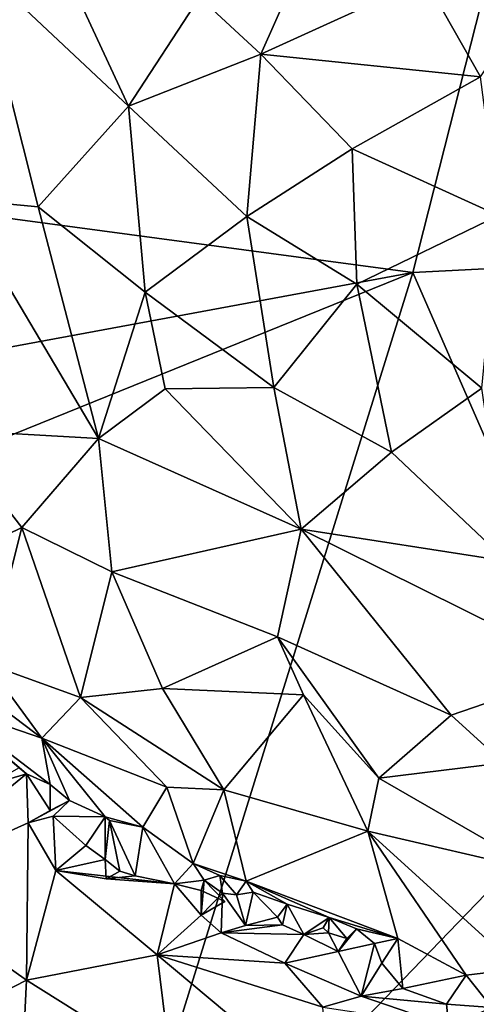
# Model space of a CAD drawing. Units: metres. Extents: x 26.1 to 28.6, y -8.7 to 17.
# Drawn here: x 26.7 to 27.2, y -0.5 to 0.4 of the extents above; entities that cross this region are included whole.
import ezdxf

# ---------------------------------------------------------------- set-up
doc = ezdxf.new("R2010")
doc.units = ezdxf.units.M

msp = doc.modelspace()

# ---------------------------------------------------------------- linework, layer by layer
at = {"layer": '1'}
for points in [[(27.36802, 1.2204, -1.34753), (26.52815, 0.28812, -1.32434), (26.49706, 1.42573, -1.30748)], [(27.11127, 0.21016, -1.34851), (26.52815, 0.28812, -1.32434), (27.36802, 1.2204, -1.34753)], [(27.11127, 0.21016, -1.34851), (27.36802, 1.2204, -1.34753), (27.67558, 0.23875, -1.3697)], [(26.91132, 0.46826, -0.23572), (26.96883, 0.41477, -0.20536), (27.02641, 0.54402, -0.22691)], [(27.02641, 0.54402, -0.22691), (26.96883, 0.41477, -0.20536), (27.12301, 0.48504, -0.19336)], [(27.12301, 0.48504, -0.19336), (27.17491, 0.39348, -0.16274), (27.26383, 0.52576, -0.20639)], [(26.68323, 0.27887, -0.33618), (26.75969, 0.27166, -0.28602), (26.7024, 0.49931, -0.33685)], [(26.7024, 0.49931, -0.33685), (26.75969, 0.27166, -0.28602), (26.84466, 0.36596, -0.24513)], [(26.7024, 0.49931, -0.33685), (26.84466, 0.36596, -0.24513), (26.78859, 0.48661, -0.28993)], [(26.91132, 0.46826, -0.23572), (26.78859, 0.48661, -0.28993), (26.84466, 0.36596, -0.24513)], [(27.12301, 0.48504, -0.19336), (26.96883, 0.41477, -0.20536), (27.17491, 0.39348, -0.16274)], [(26.91132, 0.46826, -0.23572), (26.84466, 0.36596, -0.24513), (26.96883, 0.41477, -0.20536)], [(26.84466, 0.36596, -0.24513), (26.95575, 0.26236, -0.19563), (26.96883, 0.41477, -0.20536)], [(26.96883, 0.41477, -0.20536), (26.95575, 0.26236, -0.19563), (27.05436, 0.32597, -0.17041)], [(26.96883, 0.41477, -0.20536), (27.05436, 0.32597, -0.17041), (27.17491, 0.39348, -0.16274)], [(27.05436, 0.32597, -0.17041), (27.19173, 0.26358, -0.14059), (27.17491, 0.39348, -0.16274)], [(26.75969, 0.27166, -0.28602), (26.8602, 0.19172, -0.23708), (26.84466, 0.36596, -0.24513)], [(26.84466, 0.36596, -0.24513), (26.8602, 0.19172, -0.23708), (26.95575, 0.26236, -0.19563)], [(26.95575, 0.26236, -0.19563), (27.05874, 0.19911, -0.16385), (27.05436, 0.32597, -0.17041)], [(27.05436, 0.32597, -0.17041), (27.05874, 0.19911, -0.16385), (27.19173, 0.26358, -0.14059)], [(27.11127, 0.21016, -1.34851), (26.45038, 0.08789, -1.32383), (26.52815, 0.28812, -1.32434)], [(26.68323, 0.27887, -0.33618), (26.67314, 0.06249, -0.4033), (26.81656, 0.05452, -0.288)], [(26.75969, 0.27166, -0.28602), (26.68323, 0.27887, -0.33618), (26.81656, 0.05452, -0.288)], [(26.75969, 0.27166, -0.28602), (26.81656, 0.05452, -0.288), (26.8602, 0.19172, -0.23708)], [(26.8602, 0.19172, -0.23708), (26.98087, 0.10217, -0.19385), (26.95575, 0.26236, -0.19563)], [(26.95575, 0.26236, -0.19563), (26.98087, 0.10217, -0.19385), (27.05874, 0.19911, -0.16385)], [(27.19173, 0.26358, -0.14059), (27.05874, 0.19911, -0.16385), (27.17597, 0.10168, -0.1386)], [(27.11127, 0.21016, -1.34851), (27.67558, 0.23875, -1.3697), (27.30825, -0.23973, -1.36613)], [(26.81142, -0.75402, -1.3551), (26.33742, -0.10305, -1.31664), (27.11127, 0.21016, -1.34851)], [(26.33742, -0.10305, -1.31664), (26.45038, 0.08789, -1.32383), (27.11127, 0.21016, -1.34851)], [(26.81142, -0.75402, -1.3551), (27.11127, 0.21016, -1.34851), (27.30825, -0.23973, -1.36613)], [(26.98087, 0.10217, -0.19385), (27.09129, 0.04168, -0.16468), (27.05874, 0.19911, -0.16385)], [(27.05874, 0.19911, -0.16385), (27.09129, 0.04168, -0.16468), (27.17597, 0.10168, -0.1386)], [(26.8602, 0.19172, -0.23708), (26.81656, 0.05452, -0.288), (26.87911, 0.10089, -0.24177)], [(26.8602, 0.19172, -0.23708), (26.87911, 0.10089, -0.24177), (26.98087, 0.10217, -0.19385)], [(26.98087, 0.10217, -0.19385), (26.87911, 0.10089, -0.24177), (27.0065, -0.0305, -0.21088)], [(26.98087, 0.10217, -0.19385), (27.0065, -0.0305, -0.21088), (27.09129, 0.04168, -0.16468)], [(27.17597, 0.10168, -0.1386), (27.09129, 0.04168, -0.16468), (27.19964, -0.06068, -0.15433)], [(26.87911, 0.10089, -0.24177), (26.81656, 0.05452, -0.288), (27.0065, -0.0305, -0.21088)], [(26.67314, 0.06249, -0.4033), (26.66466, -0.06797, -0.49669), (26.74445, -0.02918, -0.37797)], [(26.67314, 0.06249, -0.4033), (26.74445, -0.02918, -0.37797), (26.81656, 0.05452, -0.288)], [(26.81656, 0.05452, -0.288), (26.74445, -0.02918, -0.37797), (26.82884, -0.07055, -0.33202)], [(26.81656, 0.05452, -0.288), (26.82884, -0.07055, -0.33202), (27.0065, -0.0305, -0.21088)], [(27.0065, -0.0305, -0.21088), (27.19964, -0.06068, -0.15433), (27.09129, 0.04168, -0.16468)], [(26.66466, -0.06797, -0.49669), (26.712, -0.15692, -0.52456), (26.74445, -0.02918, -0.37797)], [(26.74445, -0.02918, -0.37797), (26.712, -0.15692, -0.52456), (26.79947, -0.18841, -0.44516)], [(26.74445, -0.02918, -0.37797), (26.79947, -0.18841, -0.44516), (26.82884, -0.07055, -0.33202)], [(26.82884, -0.07055, -0.33202), (26.98434, -0.13151, -0.26054), (27.0065, -0.0305, -0.21088)], [(27.0065, -0.0305, -0.21088), (26.98434, -0.13151, -0.26054), (27.14722, -0.20496, -0.2172)], [(27.0065, -0.0305, -0.21088), (27.14722, -0.20496, -0.2172), (27.27223, -0.16222, -0.16358)], [(27.0065, -0.0305, -0.21088), (27.27223, -0.16222, -0.16358), (27.19964, -0.06068, -0.15433)], [(26.82884, -0.07055, -0.33202), (26.79947, -0.18841, -0.44516), (26.8765, -0.18014, -0.36239)], [(26.82884, -0.07055, -0.33202), (26.8765, -0.18014, -0.36239), (26.98434, -0.13151, -0.26054)], [(26.81142, -0.75402, -1.3551), (26.2151, -0.24101, -1.31202), (26.33742, -0.10305, -1.31664)], [(26.712, -0.15692, -0.52456), (26.61722, -0.11593, -0.62428), (26.76342, -0.22665, -0.5379)], [(26.61722, -0.11593, -0.62428), (26.67382, -0.19592, -0.66961), (26.76342, -0.22665, -0.5379)], [(26.98434, -0.13151, -0.26054), (26.8765, -0.18014, -0.36239), (27.0088, -0.186, -0.27534)], [(27.0088, -0.186, -0.27534), (27.07953, -0.26423, -0.28291), (26.98434, -0.13151, -0.26054)], [(26.98434, -0.13151, -0.26054), (27.07953, -0.26423, -0.28291), (27.14722, -0.20496, -0.2172)], [(26.79947, -0.18841, -0.44516), (26.712, -0.15692, -0.52456), (26.76342, -0.22665, -0.5379)], [(27.27223, -0.16222, -0.16358), (27.14722, -0.20496, -0.2172), (27.19655, -0.24981, -0.21919)], [(26.8765, -0.18014, -0.36239), (26.79947, -0.18841, -0.44516), (26.93404, -0.27508, -0.39427)], [(26.8765, -0.18014, -0.36239), (26.93404, -0.27508, -0.39427), (27.0088, -0.186, -0.27534)], [(26.79947, -0.18841, -0.44516), (26.76342, -0.22665, -0.5379), (26.88061, -0.27249, -0.44669)], [(26.93404, -0.27508, -0.39427), (26.79947, -0.18841, -0.44516), (26.88061, -0.27249, -0.44669)], [(27.0088, -0.186, -0.27534), (26.93404, -0.27508, -0.39427), (27.06905, -0.3138, -0.32499)], [(27.0088, -0.186, -0.27534), (27.06905, -0.3138, -0.32499), (27.07953, -0.26423, -0.28291)], [(26.67382, -0.19592, -0.66961), (26.74876, -0.25999, -0.6424), (26.77106, -0.26991, -0.62091)], [(26.76342, -0.22665, -0.5379), (26.67382, -0.19592, -0.66961), (26.77106, -0.26991, -0.62091)], [(26.67382, -0.19592, -0.66961), (26.74198, -0.25446, -0.65009), (26.74876, -0.25999, -0.6424)], [(27.14722, -0.20496, -0.2172), (27.07953, -0.26423, -0.28291), (27.19655, -0.24981, -0.21919)], [(26.76342, -0.22665, -0.5379), (26.77106, -0.26991, -0.62091), (26.78927, -0.28496, -0.59245)], [(26.76342, -0.22665, -0.5379), (26.82281, -0.30048, -0.55887), (26.85816, -0.31008, -0.52622)], [(26.76342, -0.22665, -0.5379), (26.85816, -0.31008, -0.52622), (26.88061, -0.27249, -0.44669)], [(26.82281, -0.30048, -0.55887), (26.76342, -0.22665, -0.5379), (26.78927, -0.28496, -0.59245)], [(27.44948, -1.50636, -1.39312), (26.81142, -0.75402, -1.3551), (27.30825, -0.23973, -1.36613)], [(26.20185, -0.30876, -1.31323), (26.2151, -0.24101, -1.31202), (26.81142, -0.75402, -1.3551)], [(26.71306, -0.27067, -0.65871), (26.74876, -0.25999, -0.6424), (26.74198, -0.25446, -0.65009)], [(27.19655, -0.24981, -0.21919), (27.07953, -0.26423, -0.28291), (27.23073, -0.35137, -0.26887)], [(26.62229, -0.36364, -0.59475), (26.74876, -0.25999, -0.6424), (26.71306, -0.27067, -0.65871)], [(26.74876, -0.25999, -0.6424), (26.62229, -0.36364, -0.59475), (26.75039, -0.3059, -0.60403)], [(26.74876, -0.25999, -0.6424), (26.77093, -0.29445, -0.61102), (26.77106, -0.26991, -0.62091)], [(26.74876, -0.25999, -0.6424), (26.75039, -0.3059, -0.60403), (26.77093, -0.29445, -0.61102)], [(27.07953, -0.26423, -0.28291), (27.06905, -0.3138, -0.32499), (27.23073, -0.35137, -0.26887)], [(26.77106, -0.26991, -0.62091), (26.77093, -0.29445, -0.61102), (26.78927, -0.28496, -0.59245)], [(26.88061, -0.27249, -0.44669), (26.85816, -0.31008, -0.52622), (26.90528, -0.34404, -0.5156)], [(26.88061, -0.27249, -0.44669), (26.90528, -0.34404, -0.5156), (26.93404, -0.27508, -0.39427)], [(26.90528, -0.34404, -0.5156), (26.95499, -0.36072, -0.4719), (26.93404, -0.27508, -0.39427)], [(26.95499, -0.36072, -0.4719), (27.06905, -0.3138, -0.32499), (26.93404, -0.27508, -0.39427)], [(26.77387, -0.29981, -0.58481), (26.78927, -0.28496, -0.59245), (26.75039, -0.3059, -0.60403)], [(26.75039, -0.3059, -0.60403), (26.78927, -0.28496, -0.59245), (26.77093, -0.29445, -0.61102)], [(26.78927, -0.28496, -0.59245), (26.77387, -0.29981, -0.58481), (26.82281, -0.30048, -0.55887)], [(26.77387, -0.29981, -0.58481), (26.75039, -0.3059, -0.60403), (26.77636, -0.35066, -0.55859)], [(26.77387, -0.29981, -0.58481), (26.77636, -0.35066, -0.55859), (26.8046, -0.32719, -0.56892)], [(26.77387, -0.29981, -0.58481), (26.8046, -0.32719, -0.56892), (26.82281, -0.30048, -0.55887)], [(26.8046, -0.32719, -0.56892), (26.82283, -0.34043, -0.5562), (26.82281, -0.30048, -0.55887)], [(26.85816, -0.31008, -0.52622), (26.82281, -0.30048, -0.55887), (26.82662, -0.30384, -0.55188)], [(26.82281, -0.30048, -0.55887), (26.82283, -0.34043, -0.5562), (26.82662, -0.30384, -0.55188)], [(26.82283, -0.34043, -0.5562), (26.83637, -0.3512, -0.5488), (26.82662, -0.30384, -0.55188)], [(26.83637, -0.3512, -0.5488), (26.85081, -0.35575, -0.54358), (26.82662, -0.30384, -0.55188)], [(26.82662, -0.30384, -0.55188), (26.85081, -0.35575, -0.54358), (26.85816, -0.31008, -0.52622)], [(26.81142, -0.75402, -1.3551), (26.16897, -0.3973, -1.31379), (26.20185, -0.30876, -1.31323)], [(26.75039, -0.3059, -0.60403), (26.62229, -0.36364, -0.59475), (26.74898, -0.45334, -0.46931)], [(26.75039, -0.3059, -0.60403), (26.74898, -0.45334, -0.46931), (26.77636, -0.35066, -0.55859)], [(26.85816, -0.31008, -0.52622), (26.85081, -0.35575, -0.54358), (26.88762, -0.36314, -0.52719)], [(26.85816, -0.31008, -0.52622), (26.88762, -0.36314, -0.52719), (26.90528, -0.34404, -0.5156)], [(27.06905, -0.3138, -0.32499), (26.95499, -0.36072, -0.4719), (27.09743, -0.41437, -0.40151)], [(27.09743, -0.41437, -0.40151), (27.16155, -0.44868, -0.38839), (27.06905, -0.3138, -0.32499)], [(27.06905, -0.3138, -0.32499), (27.16155, -0.44868, -0.38839), (27.21108, -0.443, -0.35918)], [(27.23073, -0.35137, -0.26887), (27.06905, -0.3138, -0.32499), (27.21108, -0.443, -0.35918)], [(26.8046, -0.32719, -0.56892), (26.77636, -0.35066, -0.55859), (26.82283, -0.34043, -0.5562)], [(26.82283, -0.34043, -0.5562), (26.77636, -0.35066, -0.55859), (26.8237, -0.35838, -0.54792)], [(26.82283, -0.34043, -0.5562), (26.8237, -0.35838, -0.54792), (26.83637, -0.3512, -0.5488)], [(26.77636, -0.35066, -0.55859), (26.74898, -0.45334, -0.46931), (26.8716, -0.42988, -0.46606)], [(26.8237, -0.35838, -0.54792), (26.77636, -0.35066, -0.55859), (26.88762, -0.36314, -0.52719)], [(26.77636, -0.35066, -0.55859), (26.8716, -0.42988, -0.46606), (26.88762, -0.36314, -0.52719)], [(26.90528, -0.34404, -0.5156), (26.88762, -0.36314, -0.52719), (26.91574, -0.3598, -0.50728)], [(26.90528, -0.34404, -0.5156), (26.91574, -0.3598, -0.50728), (26.93026, -0.35536, -0.49548)], [(26.90528, -0.34404, -0.5156), (26.93026, -0.35536, -0.49548), (26.95499, -0.36072, -0.4719)], [(26.83637, -0.3512, -0.5488), (26.8237, -0.35838, -0.54792), (26.85081, -0.35575, -0.54358)], [(26.85081, -0.35575, -0.54358), (26.8237, -0.35838, -0.54792), (26.88762, -0.36314, -0.52719)], [(26.88762, -0.36314, -0.52719), (26.91275, -0.36926, -0.515), (26.91574, -0.3598, -0.50728)], [(26.91574, -0.3598, -0.50728), (26.91272, -0.39263, -0.49492), (26.93288, -0.37191, -0.49035)], [(26.91574, -0.3598, -0.50728), (26.93509, -0.37959, -0.50506), (26.91272, -0.39263, -0.49492)], [(26.91574, -0.3598, -0.50728), (26.91275, -0.36926, -0.515), (26.93509, -0.37959, -0.50506)], [(26.93026, -0.35536, -0.49548), (26.91574, -0.3598, -0.50728), (26.93288, -0.37191, -0.49035)], [(26.93026, -0.35536, -0.49548), (26.93288, -0.37191, -0.49035), (26.94598, -0.3734, -0.48795)], [(26.93026, -0.35536, -0.49548), (26.94598, -0.3734, -0.48795), (26.95499, -0.36072, -0.4719)], [(26.62229, -0.36364, -0.59475), (26.69017, -0.4835, -0.47522), (26.74898, -0.45334, -0.46931)], [(26.88762, -0.36314, -0.52719), (26.8716, -0.42988, -0.46606), (26.91272, -0.39263, -0.49492)], [(26.88762, -0.36314, -0.52719), (26.91272, -0.39263, -0.49492), (26.91275, -0.36926, -0.515)], [(26.91275, -0.36926, -0.515), (26.91272, -0.39263, -0.49492), (26.93509, -0.37959, -0.50506)], [(26.95499, -0.36072, -0.4719), (26.94598, -0.3734, -0.48795), (26.96144, -0.37089, -0.4768)], [(26.95499, -0.36072, -0.4719), (26.96144, -0.37089, -0.4768), (26.9934, -0.3823, -0.46802)], [(26.95499, -0.36072, -0.4719), (26.9934, -0.3823, -0.46802), (27.03285, -0.39458, -0.44151)], [(27.09743, -0.41437, -0.40151), (26.95499, -0.36072, -0.4719), (27.03285, -0.39458, -0.44151)], [(26.91272, -0.39263, -0.49492), (26.93152, -0.40919, -0.48572), (26.93288, -0.37191, -0.49035)], [(26.93288, -0.37191, -0.49035), (26.93152, -0.40919, -0.48572), (26.95423, -0.40234, -0.48772)], [(26.93288, -0.37191, -0.49035), (26.95423, -0.40234, -0.48772), (26.94598, -0.3734, -0.48795)], [(26.94598, -0.3734, -0.48795), (26.95423, -0.40234, -0.48772), (26.96144, -0.37089, -0.4768)], [(26.96144, -0.37089, -0.4768), (26.95423, -0.40234, -0.48772), (26.9843, -0.39444, -0.48508)], [(26.96144, -0.37089, -0.4768), (26.9843, -0.39444, -0.48508), (26.9934, -0.3823, -0.46802)], [(26.9843, -0.39444, -0.48508), (26.98919, -0.40149, -0.47257), (26.9934, -0.3823, -0.46802)], [(26.9934, -0.3823, -0.46802), (26.98919, -0.40149, -0.47257), (27.00919, -0.41058, -0.45648)], [(26.9934, -0.3823, -0.46802), (27.00919, -0.41058, -0.45648), (27.03285, -0.39458, -0.44151)], [(26.91272, -0.39263, -0.49492), (26.8716, -0.42988, -0.46606), (26.93152, -0.40919, -0.48572)], [(26.95423, -0.40234, -0.48772), (26.98919, -0.40149, -0.47257), (26.9843, -0.39444, -0.48508)], [(27.03285, -0.39458, -0.44151), (27.00919, -0.41058, -0.45648), (27.02709, -0.40436, -0.45624)], [(27.02709, -0.40436, -0.45624), (27.03232, -0.40902, -0.44729), (27.03285, -0.39458, -0.44151)], [(27.03285, -0.39458, -0.44151), (27.03232, -0.40902, -0.44729), (27.04936, -0.4144, -0.44543)], [(27.03285, -0.39458, -0.44151), (27.04936, -0.4144, -0.44543), (27.05838, -0.40551, -0.43036)], [(27.03285, -0.39458, -0.44151), (27.05838, -0.40551, -0.43036), (27.09743, -0.41437, -0.40151)], [(26.15426, -0.46463, -1.31259), (26.16897, -0.3973, -1.31379), (26.81142, -0.75402, -1.3551)], [(26.95423, -0.40234, -0.48772), (26.93152, -0.40919, -0.48572), (26.98919, -0.40149, -0.47257)], [(26.98919, -0.40149, -0.47257), (26.93152, -0.40919, -0.48572), (27.00919, -0.41058, -0.45648)], [(27.02709, -0.40436, -0.45624), (27.00919, -0.41058, -0.45648), (27.03232, -0.40902, -0.44729)], [(27.04936, -0.4144, -0.44543), (27.04132, -0.4265, -0.4387), (27.05838, -0.40551, -0.43036)], [(27.05838, -0.40551, -0.43036), (27.04132, -0.4265, -0.4387), (27.07556, -0.41914, -0.4289)], [(27.09743, -0.41437, -0.40151), (27.05838, -0.40551, -0.43036), (27.07556, -0.41914, -0.4289)], [(26.93152, -0.40919, -0.48572), (26.8716, -0.42988, -0.46606), (26.99142, -0.43744, -0.44892)], [(26.93152, -0.40919, -0.48572), (26.99142, -0.43744, -0.44892), (27.00919, -0.41058, -0.45648)], [(27.00919, -0.41058, -0.45648), (26.99142, -0.43744, -0.44892), (27.04132, -0.4265, -0.4387)], [(27.00919, -0.41058, -0.45648), (27.04132, -0.4265, -0.4387), (27.03232, -0.40902, -0.44729)], [(27.03232, -0.40902, -0.44729), (27.04132, -0.4265, -0.4387), (27.04936, -0.4144, -0.44543)], [(27.07556, -0.41914, -0.4289), (27.08218, -0.4376, -0.41787), (27.09743, -0.41437, -0.40151)], [(27.09743, -0.41437, -0.40151), (27.08218, -0.4376, -0.41787), (27.10195, -0.46133, -0.4165)], [(27.10195, -0.46133, -0.4165), (27.16155, -0.44868, -0.38839), (27.09743, -0.41437, -0.40151)], [(27.04132, -0.4265, -0.4387), (27.06277, -0.46846, -0.42156), (27.07556, -0.41914, -0.4289)], [(27.07556, -0.41914, -0.4289), (27.06277, -0.46846, -0.42156), (27.08218, -0.4376, -0.41787)], [(26.8716, -0.42988, -0.46606), (26.74898, -0.45334, -0.46931), (26.88505, -0.53886, -0.374)], [(26.8716, -0.42988, -0.46606), (26.88505, -0.53886, -0.374), (27.03402, -0.56583, -0.33928)], [(26.8716, -0.42988, -0.46606), (27.03402, -0.56583, -0.33928), (27.02679, -0.47869, -0.41897)], [(27.02679, -0.47869, -0.41897), (26.99142, -0.43744, -0.44892), (26.8716, -0.42988, -0.46606)], [(27.04132, -0.4265, -0.4387), (26.99142, -0.43744, -0.44892), (27.06277, -0.46846, -0.42156)], [(26.99142, -0.43744, -0.44892), (27.02679, -0.47869, -0.41897), (27.06277, -0.46846, -0.42156)], [(27.08218, -0.4376, -0.41787), (27.06277, -0.46846, -0.42156), (27.10195, -0.46133, -0.4165)], [(27.21108, -0.443, -0.35918), (27.16155, -0.44868, -0.38839), (27.18544, -0.47905, -0.41669)], [(27.10195, -0.46133, -0.4165), (27.1429, -0.47594, -0.41792), (27.16155, -0.44868, -0.38839)], [(27.1429, -0.47594, -0.41792), (27.18544, -0.47905, -0.41669), (27.16155, -0.44868, -0.38839)], [(26.69017, -0.4835, -0.47522), (26.74297, -0.57552, -0.39906), (26.74898, -0.45334, -0.46931)], [(26.88505, -0.53886, -0.374), (26.74898, -0.45334, -0.46931), (26.74297, -0.57552, -0.39906)], [(27.10195, -0.46133, -0.4165), (27.06277, -0.46846, -0.42156), (27.1429, -0.47594, -0.41792)], [(26.1514, -0.56194, -1.31526), (26.15426, -0.46463, -1.31259), (26.81142, -0.75402, -1.3551)], [(27.06277, -0.46846, -0.42156), (27.02679, -0.47869, -0.41897), (27.14531, -0.49672, -0.42173)], [(27.06277, -0.46846, -0.42156), (27.14531, -0.49672, -0.42173), (27.1429, -0.47594, -0.41792)], [(27.1429, -0.47594, -0.41792), (27.14531, -0.49672, -0.42173), (27.18544, -0.47905, -0.41669)]]:
    msp.add_3dface(points, dxfattribs=at)

doc.saveas('drawing.dxf')
